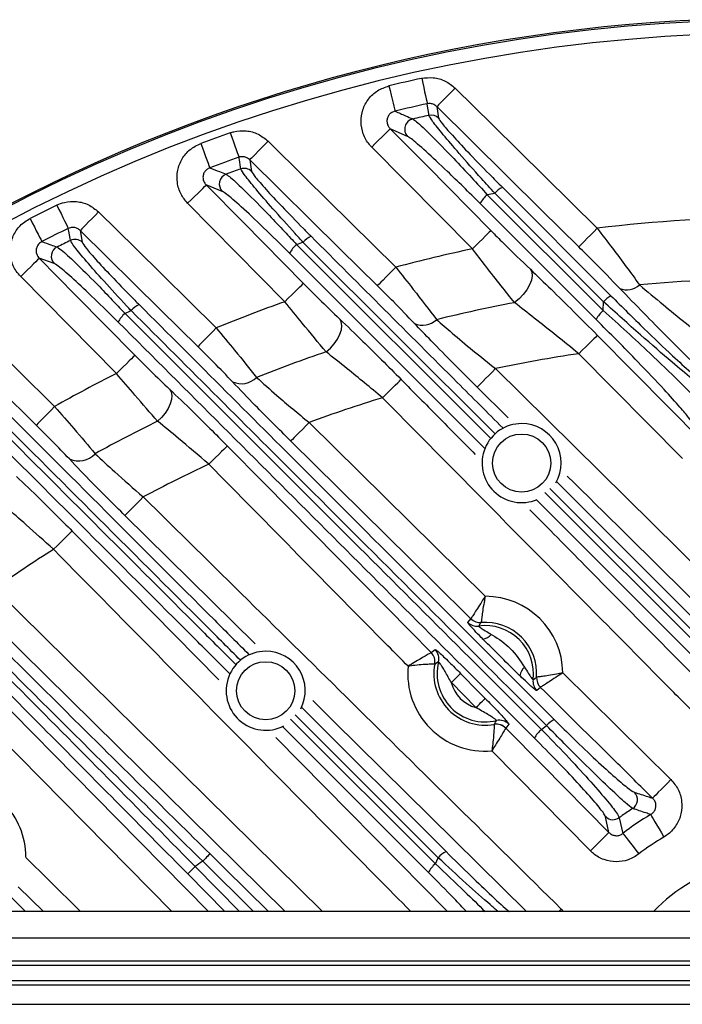
# Model space of a CAD drawing. Extents: x 25 to 435, y 25 to 312.
# Drawn here: x 188 to 198, y 137 to 152 of the extents above; entities that cross this region are included whole.
import ezdxf

# ---------------------------------------------------------------- set-up
doc = ezdxf.new("R2010")
doc.units = 0
doc.header["$LTSCALE"] = 5
doc.layers.get('0').update_dxf_attribs({"linetype": 'CONTINUOUS'})

msp = doc.modelspace()

# ---------------------------------------------------------------- linework, layer by layer
for p, q in [((194.613, 150.708), (194.64, 150.533)), ((194.166, 150.251), (193.9, 150.369)), ((195.157, 148.529), (193.616, 150.089)), ((191.75, 149.894), (191.779, 149.717)), ((191.33, 149.411), (191.085, 149.508)), ((197.162, 147.72), (195.5, 149.381)), ((195.616, 149.473), (197.277, 147.811)), ((192.287, 147.722), (190.8, 149.228)), ((197.05, 147.451), (195.275, 149.225)), ((195.385, 149.359), (197.16, 147.585)), ((189.156, 148.811), (189.188, 148.631)), ((195.504, 145.699), (192.57, 148.63)), ((192.467, 148.596), (195.437, 145.629)), ((188.759, 148.304), (188.53, 148.386)), ((195.344, 145.48), (192.361, 148.463)), ((189.71, 146.621), (188.245, 148.106)), ((197.16, 147.585), (197.162, 147.72)), ((198.374, 145.319), (196.785, 146.926)), ((195.512, 146.697), (199.212, 143.041)), ((195.704, 145.946), (195.231, 146.413)), ((192.659, 145.872), (195.354, 143.213)), ((198.493, 142.713), (196.341, 144.863)), ((196.448, 144.964), (198.607, 142.804)), ((196.265, 144.802), (198.707, 142.363)), ((198.595, 142.229), (196.137, 144.687)), ((191.833, 142.484), (189.84, 144.449)), ((187.851, 143.325), (192.862, 138.386)), ((192.293, 138.386), (187.57, 143.041)), ((195.085, 142.812), (195.135, 142.867)), ((195.135, 142.867), (195.135, 142.868)), ((195.292, 142.811), (195.292, 142.81)), ((190.557, 138.386), (186.624, 142.377)), ((194.527, 142.351), (194.588, 142.396)), ((194.527, 142.351), (194.527, 142.351)), ((194.582, 142.174), (194.581, 142.174)), ((194.64, 142.207), (194.582, 142.174)), ((196.54, 142.042), (198.196, 140.407)), ((195.212, 141.509), (194.835, 141.891)), ((196.085, 141.935), (196.139, 141.974)), ((196.139, 141.974), (196.139, 141.974)), ((196.198, 141.818), (196.143, 141.768)), ((196.198, 141.818), (196.198, 141.818)), ((194.635, 139.21), (192.445, 141.397)), ((192.546, 141.512), (194.755, 139.303)), ((192.376, 141.33), (194.591, 139.117)), ((195.491, 141.252), (195.491, 141.252)), ((195.714, 141.255), (195.668, 141.195)), ((196.214, 141.174), (196.291, 141.234)), ((194.485, 138.984), (192.254, 141.216)), ((195.668, 141.195), (195.668, 141.195)), ((192.151, 141.048), (194.776, 138.386)), ((196.963, 139.316), (195.454, 140.844)), ((197.247, 139.596), (197.196, 139.838)), ((197.405, 139.823), (197.46, 139.582)), ((191.809, 138.386), (191.03, 139.155)), ((194.591, 139.117), (194.635, 139.21)), ((190.915, 139.075), (191.594, 138.386)), ((191.37, 138.386), (190.802, 138.962)), ((188.021, 138.684), (188.319, 138.386)), ((188.592, 138.386), (188.208, 138.764)), ((224.104, 138.386), (175.424, 138.386)), ((196.517, 138.424), (196.479, 138.386)), ((196.517, 138.424), (196.545, 138.386)), ((175.424, 137.986), (224.104, 137.986)), ((224.104, 137.626), (175.424, 137.626)), ((175.424, 137.566), (224.104, 137.566)), ((224.104, 137.326), (175.424, 137.326)), ((175.424, 137.266), (224.104, 137.266)), ((175.424, 136.966), (224.104, 136.966))]:
    msp.add_line(p, q)
at = {"flags": 128}
for points in [[(194.381, 151.141), (194.397, 151.069), (194.412, 150.999), (194.426, 150.934), (194.439, 150.877), (194.45, 150.828), (194.458, 150.79), (194.464, 150.764), (194.466, 150.751)], [(193.881, 151.025), (193.898, 150.953), (193.915, 150.884), (193.93, 150.82), (193.944, 150.762), (193.956, 150.714), (193.965, 150.676), (193.971, 150.651), (193.974, 150.638)], [(194.894, 150.992), (194.841, 150.938), (194.79, 150.886), (194.742, 150.838), (194.7, 150.796), (194.665, 150.761), (194.639, 150.733), (194.621, 150.716), (194.613, 150.708)], [(194.894, 150.992), (195.463, 150.43), (197.066, 148.846)], [(194.493, 150.575), (194.489, 150.602), (194.472, 150.713), (194.466, 150.751)], [(196.785, 148.561), (196.216, 149.124), (194.613, 150.708)], [(191.453, 150.308), (191.477, 150.238), (191.501, 150.171), (191.523, 150.109), (191.542, 150.053), (191.559, 150.006), (191.572, 149.969), (191.581, 149.944), (191.585, 149.932)], [(193.9, 150.369), (193.892, 150.362), (193.875, 150.344), (193.847, 150.317), (193.812, 150.282), (193.77, 150.24), (193.722, 150.193), (193.67, 150.142), (193.616, 150.089)], [(193.9, 150.369), (194.463, 149.8), (195.441, 148.81)], [(191.001, 150.144), (191.027, 150.075), (191.052, 150.008), (191.075, 149.946), (191.095, 149.891), (191.113, 149.844), (191.126, 149.808), (191.136, 149.783), (191.14, 149.771)], [(192.031, 150.178), (191.978, 150.124), (191.927, 150.072), (191.879, 150.024), (191.838, 149.982), (191.803, 149.946), (191.776, 149.919), (191.758, 149.901), (191.75, 149.894)], [(192.031, 150.178), (192.6, 149.616), (193.985, 148.249)], [(191.614, 149.753), (191.609, 149.781), (191.591, 149.893), (191.585, 149.932)], [(193.704, 147.965), (193.135, 148.527), (191.75, 149.894)], [(190.8, 149.228), (190.854, 149.281), (190.906, 149.332), (190.954, 149.379), (190.996, 149.421), (191.032, 149.456), (191.059, 149.483), (191.077, 149.501), (191.085, 149.508)], [(191.085, 149.508), (191.647, 148.939), (192.571, 148.002)], [(188.799, 149.201), (188.831, 149.135), (188.863, 149.071), (188.891, 149.011), (188.917, 148.958), (188.939, 148.913), (188.956, 148.878), (188.968, 148.855), (188.973, 148.843)], [(189.436, 149.096), (189.383, 149.042), (189.332, 148.99), (189.285, 148.942), (189.243, 148.9), (189.208, 148.864), (189.181, 148.837), (189.163, 148.819), (189.156, 148.811)], [(189.436, 149.096), (190.006, 148.534), (191.237, 147.319)], [(188.388, 148.996), (188.422, 148.931), (188.454, 148.867), (188.484, 148.808), (188.511, 148.756), (188.533, 148.711), (188.551, 148.677), (188.563, 148.653), (188.569, 148.641)], [(189.006, 148.66), (189.001, 148.689), (188.98, 148.803), (188.973, 148.843)], [(190.957, 147.035), (190.387, 147.597), (189.156, 148.811)], [(195.441, 148.81), (195.433, 148.802), (195.415, 148.784), (195.388, 148.758), (195.353, 148.723), (195.31, 148.681), (195.262, 148.633), (195.211, 148.582), (195.157, 148.529)], [(197.066, 148.846), (197.013, 148.792), (196.962, 148.74), (196.915, 148.692), (196.873, 148.65), (196.838, 148.614), (196.811, 148.587), (196.793, 148.569), (196.785, 148.561)], [(188.53, 148.386), (188.522, 148.379), (188.504, 148.361), (188.477, 148.334), (188.441, 148.299), (188.399, 148.257), (188.351, 148.21), (188.299, 148.159), (188.245, 148.106)], [(188.53, 148.386), (189.091, 147.817), (189.994, 146.901)], [(193.985, 148.249), (193.932, 148.195), (193.881, 148.144), (193.833, 148.096), (193.792, 148.053), (193.757, 148.018), (193.73, 147.991), (193.712, 147.973), (193.704, 147.965)], [(196.044, 148.217), (196.066, 148.173), (196.071, 148.117), (196.06, 148.051), (196.033, 147.979), (195.991, 147.905), (195.936, 147.832), (195.873, 147.765), (195.803, 147.707)], [(192.287, 147.722), (192.34, 147.775), (192.392, 147.826), (192.44, 147.873), (192.483, 147.915), (192.518, 147.95), (192.545, 147.977), (192.563, 147.994), (192.571, 148.002)], [(187.073, 147.781), (187.643, 147.22), (188.763, 146.116)], [(188.483, 145.831), (187.913, 146.393), (186.793, 147.497)], [(192.918, 146.953), (192.984, 147.011), (193.043, 147.078), (193.093, 147.149), (193.13, 147.222), (193.152, 147.292), (193.16, 147.356), (193.151, 147.411), (193.128, 147.455)], [(191.237, 147.319), (191.184, 147.266), (191.133, 147.214), (191.086, 147.166), (191.044, 147.123), (191.009, 147.088), (190.982, 147.061), (190.964, 147.043), (190.957, 147.035)], [(197.069, 147.207), (197.062, 147.199), (197.044, 147.181), (197.017, 147.154), (196.981, 147.119), (196.939, 147.077), (196.891, 147.03), (196.839, 146.979), (196.785, 146.926)], [(197.069, 147.207), (197.632, 146.638), (198.658, 145.6)], [(189.994, 146.901), (189.986, 146.894), (189.968, 146.876), (189.941, 146.849), (189.906, 146.814), (189.863, 146.772), (189.815, 146.725), (189.763, 146.674), (189.71, 146.621)], [(195.512, 146.697), (195.459, 146.644), (195.408, 146.592), (195.36, 146.544), (195.318, 146.501), (195.283, 146.466), (195.257, 146.439), (195.239, 146.421), (195.231, 146.413)], [(193.782, 146.251), (193.836, 146.304), (193.888, 146.355), (193.936, 146.403), (193.978, 146.445), (194.014, 146.479), (194.041, 146.506), (194.059, 146.524), (194.067, 146.532)], [(190.522, 146.383), (190.546, 146.34), (190.557, 146.286), (190.552, 146.224), (190.533, 146.156), (190.501, 146.086), (190.457, 146.017), (190.402, 145.951), (190.34, 145.893)], [(188.763, 146.116), (188.71, 146.062), (188.659, 146.01), (188.612, 145.962), (188.57, 145.92), (188.535, 145.884), (188.508, 145.857), (188.49, 145.839), (188.483, 145.831)], [(192.659, 145.872), (192.606, 145.819), (192.555, 145.767), (192.508, 145.719), (192.466, 145.676), (192.431, 145.641), (192.404, 145.614), (192.386, 145.596), (192.379, 145.588)], [(191.407, 145.513), (191.399, 145.505), (191.382, 145.488), (191.354, 145.461), (191.319, 145.426), (191.276, 145.384), (191.228, 145.337), (191.177, 145.286), (191.123, 145.233)], [(191.407, 145.513), (191.969, 144.944), (194.217, 142.666), (194.527, 142.351)], [(195.135, 142.868), (194.566, 143.43), (192.379, 145.588)], [(190.121, 144.733), (190.068, 144.679), (190.017, 144.628), (189.969, 144.58), (189.927, 144.537), (189.892, 144.502), (189.866, 144.474), (189.848, 144.457), (189.84, 144.449)], [(189.032, 144.211), (189.024, 144.203), (189.006, 144.186), (188.979, 144.159), (188.943, 144.124), (188.901, 144.082), (188.853, 144.035), (188.801, 143.984), (188.747, 143.931)], [(189.032, 144.211), (189.593, 143.642), (191.277, 141.933)], [(186.908, 142.657), (187.47, 142.087), (189.716, 139.808), (191.117, 138.386)], [(194.835, 141.891), (194.861, 141.917), (194.887, 141.943), (194.911, 141.966), (194.933, 141.987), (194.95, 142.005), (194.964, 142.018), (194.973, 142.027), (194.977, 142.031)], [(194.977, 142.031), (195.258, 141.746), (195.354, 141.649)], [(195.987, 138.386), (193.039, 141.295), (192.714, 141.615)], [(195.212, 141.509), (195.239, 141.535), (195.264, 141.561), (195.288, 141.584), (195.31, 141.605), (195.327, 141.623), (195.341, 141.636), (195.35, 141.645), (195.354, 141.649)], [(195.668, 141.195), (196.23, 140.626), (197.247, 139.596)], [(198.196, 140.407), (198.143, 140.353), (198.092, 140.301), (198.044, 140.253), (198.002, 140.211), (197.967, 140.175), (197.94, 140.148), (197.923, 140.13), (197.915, 140.122)], [(197.885, 139.87), (197.892, 139.859), (197.905, 139.836), (197.925, 139.803), (197.95, 139.76), (197.979, 139.709), (198.013, 139.651), (198.049, 139.59), (198.086, 139.526)], [(197.247, 139.596), (197.239, 139.589), (197.222, 139.571), (197.194, 139.544), (197.159, 139.509), (197.117, 139.467), (197.069, 139.42), (197.017, 139.369), (196.963, 139.316)], [(197.46, 139.582), (197.468, 139.571), (197.484, 139.55), (197.508, 139.52), (197.539, 139.481), (197.575, 139.434), (197.616, 139.382), (197.66, 139.326), (197.706, 139.268)], [(188.323, 139.212), (188.674, 138.866), (189.161, 138.386)], [(191.142, 139.269), (191.139, 139.266), (191.132, 139.258), (191.121, 139.248), (191.107, 139.233), (191.09, 139.216), (191.071, 139.197), (191.051, 139.176), (191.03, 139.155)], [(191.142, 139.269), (191.37, 139.044), (192.037, 138.386)], [(190.915, 139.075), (190.894, 139.053), (190.873, 139.033), (190.854, 139.014), (190.837, 138.997), (190.823, 138.983), (190.812, 138.973), (190.805, 138.965), (190.802, 138.962)]]:
    msp.add_lwpolyline(points, dxfattribs=at)
for centre in [(195.911, 145.251), (191.994, 141.766)]:
    msp.add_circle(centre, 0.445)
for centre, radius, start, end in [((199.764, 126.646), 25.414, 92.3434, 147.6566), ((199.764, 126.646), 25.389, 48.8569, 131.1431), ((199.764, 126.646), 25.189, 48.8569, 131.1431), ((199.764, 126.646), 25.079, 102.3955, 103.5687), ((199.764, 126.646), 24.681, 102.3955, 103.5687), ((199.764, 126.646), 24.502, 102.423, 103.0211), ((194.528, 150.418), 0.16, 45.6018, 102.4248), ((194.282, 150.362), 0.161, 103.6782, 223.9133), ((199.764, 126.646), 25.079, 109.3544, 110.4525), ((199.764, 126.646), 24.681, 109.3544, 110.4525), ((191.445, 149.522), 0.161, 110.5126, 224.0073), ((199.764, 126.646), 24.502, 109.4292, 109.9882), ((191.667, 149.602), 0.16, 45.6449, 109.3826), ((199.764, 126.646), 23.131, 100.6245, 100.9138), ((195.781, 149.144), 0.367, 116.6135, 139.8938), ((195.666, 149.018), 0.442, 129.4984, 152.0791), ((199.764, 126.646), 25.079, 115.9271, 116.9759), ((199.764, 126.646), 22.363, 83.0703, 96.9297), ((199.764, 126.646), 24.681, 115.9271, 116.9759), ((199.764, 126.646), 24.502, 116.0453, 116.5787), ((189.076, 148.516), 0.16, 45.6836, 115.9549), ((199.764, 126.646), 23.131, 108.1209, 108.3888), ((192.839, 148.407), 0.35, 115.3767, 140.2959), ((188.874, 148.416), 0.161, 117.0047, 224.0737), ((192.723, 148.282), 0.405, 129.1743, 153.5008), ((199.764, 126.646), 22.363, 101.8902, 104.9775), ((199.764, 126.646), 21.43, 84.5117, 95.4883), ((197.523, 148.186), 0.283, 246.8047, 312.652), ((199.764, 126.646), 22.363, 109.5351, 112.4151), ((197.452, 147.474), 0.379, 117.3321, 139.6763), ((199.764, 126.646), 23.131, 115.1473, 115.4014), ((190.198, 147.369), 0.34, 114.5403, 140.6073), ((199.764, 126.646), 21.43, 100.6537, 103.9228), ((197.458, 147.226), 0.466, 129.7086, 151.2475), ((190.081, 147.246), 0.38, 128.9703, 154.5784), ((194.397, 147.665), 0.304, 245.574, 313.9452), ((199.764, 126.646), 21.43, 108.6309, 111.6623), ((199.764, 126.646), 20.497, 98.3568, 101.9741), ((199.764, 126.646), 22.363, 116.7194, 119.4687), ((191.623, 146.788), 0.323, 245.1502, 315.7649), ((199.764, 126.646), 20.497, 106.9684, 110.2824), ((199.764, 126.646), 21.43, 116.0884, 118.9721), ((195.911, 145.251), 0.605, 90, 293.1541), ((195.911, 145.251), 0.605, 330.1983, 90), ((189.133, 145.622), 0.339, 245.2336, 317.8854), ((199.764, 126.646), 20.497, 114.9349, 118.0658), ((199.764, 126.646), 20.497, 122.5132, 125.5375), ((195.354, 142.026), 1.186, 0.7465, 89.986), ((195.226, 142.955), 0.2, 225.374, 277.795), ((195.276, 143.01), 0.2, 225.4461, 274.4903), ((195.276, 143.01), 0.2, 225.3644, 274.4817), ((195.354, 142.026), 0.737, 352.8454, 97.8871), ((195.354, 142.026), 0.787, 356.1616, 94.571), ((195.293, 142.754), 0.199, 277.1447, 320.6357), ((191.994, 141.766), 0.605, 90, 297.269), ((191.994, 141.766), 0.605, 333.0352, 90), ((194.385, 142.211), 0.2, 349.3006, 44.6143), ((194.384, 142.211), 0.2, 349.3013, 44.5374), ((194.446, 142.255), 0.2, 345.93, 44.6062), ((195.354, 142.026), 1.186, 174.4522, 274.8063), ((195.354, 142.026), 0.787, 169.2075, 280.0509), ((195.354, 142.026), 0.737, 165.8341, 283.4243), ((196.083, 141.974), 0.199, 130.0973, 173.5883), ((195.354, 142.026), 0.537, 194.644, 254.6142), ((196.284, 141.91), 0.2, 172.9361, 225.3591), ((196.339, 141.961), 0.2, 176.2511, 225.3671), ((196.339, 141.961), 0.2, 176.2426, 225.287), ((195.526, 141.055), 0.2, 44.645, 99.958), ((195.526, 141.054), 0.2, 44.721, 99.9576), ((195.571, 141.115), 0.2, 44.6528, 103.3288), ((196.567, 141.003), 0.36, 116.1157, 140.0499), ((196.485, 140.844), 0.427, 129.3627, 152.6465), ((187.178, 139.233), 1.145, 359.3421, 91.4572), ((197.523, 140.098), 0.161, 303.3456, 44.8733), ((197.31, 139.952), 0.16, 224.9836, 306.4311), ((199.764, 136.646), 3.732, 120.2366, 128.1351), ((199.764, 136.646), 3.333, 120.2366, 128.1351), ((194.9, 138.991), 0.344, 114.8524, 140.4833), ((199.764, 126.646), 15.257, 124.9264, 125.4505), ((194.836, 138.815), 0.389, 129.0408, 154.1684), ((199.764, 136.646), 2.528, 103.6297, 136.5061)]:
    msp.add_arc(centre, radius, start, end)
for points, knots in [([(194.381, 151.141), (194.44, 151.148), (194.562, 151.162), (194.747, 151.111), (194.845, 151.031), (194.894, 150.992)], [0, 0, 0, 0, 0.321035, 0.660535, 1, 1, 1, 1]), ([(193.616, 150.089), (193.604, 150.102), (193.549, 150.16), (193.478, 150.287), (193.443, 150.474), (193.471, 150.662), (193.561, 150.83), (193.701, 150.963), (193.821, 151.004), (193.881, 151.025)], [0, 0, 0, 0, 0.044764, 0.204419, 0.362889, 0.521082, 0.680033, 0.840039, 1, 1, 1, 1]), ([(194.613, 150.708), (194.599, 150.719), (194.571, 150.742), (194.518, 150.758), (194.483, 150.753), (194.466, 150.751)], [0, 0, 0, 0, 0.343093, 0.68185, 1, 1, 1, 1]), ([(193.974, 150.638), (193.956, 150.632), (193.922, 150.621), (193.88, 150.584), (193.854, 150.535), (193.847, 150.481), (193.858, 150.426), (193.88, 150.39), (193.897, 150.373), (193.9, 150.369)], [0, 0, 0, 0, 0.162701, 0.320279, 0.474155, 0.628425, 0.787262, 0.952762, 1, 1, 1, 1]), ([(193.974, 150.638), (194.028, 150.614), (194.117, 150.575), (194.208, 150.535), (194.244, 150.519)], [0, 0, 0, 0, 0.598326, 1, 1, 1, 1]), ([(195.5, 149.381), (195.432, 149.456), (195.24, 149.668), (194.959, 149.986), (194.704, 150.285), (194.532, 150.499), (194.506, 150.55), (194.493, 150.575)], [0, 0, 0, 0, 0.134027, 0.377883, 0.591207, 0.794801, 1, 1, 1, 1]), ([(194.244, 150.519), (194.261, 150.507), (194.312, 150.473), (194.519, 150.277), (194.83, 149.957), (195.128, 149.64), (195.305, 149.446), (195.385, 149.359)], [0, 0, 0, 0, 0.132647, 0.398021, 0.659261, 0.845946, 1, 1, 1, 1]), ([(194.64, 150.533), (194.652, 150.51), (194.677, 150.465), (194.843, 150.274), (195.091, 150.008), (195.363, 149.727), (195.55, 149.539), (195.616, 149.473)], [0, 0, 0, 0, 0.202431, 0.404404, 0.617833, 0.863974, 1, 1, 1, 1]), ([(191.453, 150.308), (191.471, 150.314), (191.549, 150.338), (191.696, 150.346), (191.883, 150.298), (191.982, 150.218), (192.031, 150.178)], [0, 0, 0, 0, 0.092653, 0.394588, 0.697311, 1, 1, 1, 1]), ([(190.8, 149.228), (190.763, 149.273), (190.686, 149.366), (190.633, 149.545), (190.638, 149.735), (190.707, 149.912), (190.831, 150.061), (190.944, 150.116), (191.001, 150.144)], [0, 0, 0, 0, 0.155952, 0.324521, 0.492634, 0.661207, 0.830622, 1, 1, 1, 1]), ([(195.275, 149.225), (195.19, 149.31), (195.018, 149.481), (194.729, 149.761), (194.435, 150.036), (194.233, 150.211), (194.183, 150.241), (194.166, 150.251)], [0, 0, 0, 0, 0.172181, 0.344238, 0.606007, 0.86927, 1, 1, 1, 1]), ([(191.75, 149.894), (191.736, 149.905), (191.708, 149.928), (191.655, 149.943), (191.612, 149.941), (191.59, 149.934), (191.585, 149.932)], [0, 0, 0, 0, 0.306364, 0.60873, 0.908105, 1, 1, 1, 1]), ([(191.14, 149.771), (191.124, 149.763), (191.091, 149.748), (191.054, 149.706), (191.034, 149.655), (191.034, 149.6), (191.051, 149.548), (191.073, 149.521), (191.085, 149.508)], [0, 0, 0, 0, 0.170965, 0.337739, 0.502077, 0.667737, 0.838111, 1, 1, 1, 1]), ([(191.14, 149.771), (191.19, 149.751), (191.273, 149.719), (191.356, 149.686), (191.389, 149.673)], [0, 0, 0, 0, 0.599749, 1, 1, 1, 1]), ([(191.389, 149.673), (191.409, 149.659), (191.462, 149.624), (191.682, 149.418), (191.988, 149.107), (192.263, 148.817), (192.406, 148.663), (192.467, 148.596)], [0, 0, 0, 0, 0.166305, 0.4326, 0.716823, 0.877404, 1, 1, 1, 1]), ([(192.57, 148.63), (192.529, 148.675), (192.365, 148.853), (192.102, 149.145), (191.836, 149.452), (191.655, 149.674), (191.628, 149.727), (191.614, 149.753)], [0, 0, 0, 0, 0.082983, 0.330368, 0.557654, 0.77831, 1, 1, 1, 1]), ([(191.779, 149.717), (191.792, 149.693), (191.818, 149.646), (191.99, 149.448), (192.243, 149.177), (192.493, 148.919), (192.65, 148.762), (192.689, 148.723)], [0, 0, 0, 0, 0.219912, 0.439537, 0.667036, 0.916158, 1, 1, 1, 1]), ([(192.361, 148.463), (192.225, 148.597), (191.952, 148.867), (191.612, 149.186), (191.4, 149.369), (191.349, 149.399), (191.33, 149.411)], [0, 0, 0, 0, 0.284456, 0.56957, 0.834979, 1, 1, 1, 1]), ([(188.799, 149.201), (188.837, 149.216), (188.932, 149.255), (189.102, 149.264), (189.288, 149.215), (189.387, 149.136), (189.436, 149.096)], [0, 0, 0, 0, 0.176746, 0.45067, 0.725351, 1, 1, 1, 1]), ([(188.245, 148.106), (188.221, 148.133), (188.156, 148.208), (188.091, 148.36), (188.074, 148.549), (188.123, 148.733), (188.228, 148.895), (188.335, 148.963), (188.388, 148.996)], [0, 0, 0, 0, 0.104523, 0.283689, 0.462265, 0.641072, 0.820551, 1, 1, 1, 1]), ([(189.156, 148.811), (189.142, 148.823), (189.114, 148.846), (189.06, 148.861), (189.011, 148.858), (188.984, 148.847), (188.973, 148.843)], [0, 0, 0, 0, 0.278416, 0.552997, 0.824617, 1, 1, 1, 1]), ([(195.441, 148.81), (195.505, 148.745), (195.713, 148.536), (195.908, 148.347), (196.044, 148.217)], [0, 0, 0, 0, 0.307057, 1, 1, 1, 1]), ([(197.066, 148.846), (197.144, 148.744), (197.297, 148.544), (197.519, 148.248), (197.649, 148.069), (197.715, 147.978)], [0, 0, 0, 0, 0.338701, 0.66362, 1, 1, 1, 1]), ([(188.569, 148.641), (188.553, 148.632), (188.523, 148.613), (188.492, 148.567), (188.478, 148.514), (188.483, 148.459), (188.503, 148.416), (188.522, 148.394), (188.53, 148.386)], [0, 0, 0, 0, 0.180163, 0.356915, 0.532238, 0.709591, 0.89173, 1, 1, 1, 1]), ([(188.569, 148.641), (188.615, 148.625), (188.693, 148.598), (188.77, 148.57), (188.801, 148.559)], [0, 0, 0, 0, 0.600731, 1, 1, 1, 1]), ([(189.935, 147.585), (189.912, 147.609), (189.767, 147.764), (189.515, 148.038), (189.24, 148.35), (189.05, 148.579), (189.021, 148.633), (189.006, 148.66)], [0, 0, 0, 0, 0.046355, 0.295066, 0.532297, 0.765873, 1, 1, 1, 1]), ([(189.188, 148.631), (189.201, 148.606), (189.228, 148.557), (189.405, 148.354), (189.663, 148.078), (189.899, 147.836), (190.035, 147.7), (190.057, 147.678)], [0, 0, 0, 0, 0.233141, 0.466134, 0.703543, 0.953355, 1, 1, 1, 1]), ([(192.689, 148.723), (193.434, 147.977), (194.411, 147), (195.39, 146.022), (195.621, 145.79)], [0, 0, 0, 0, 0.762924, 1, 1, 1, 1]), ([(188.801, 148.559), (188.826, 148.543), (188.882, 148.507), (189.108, 148.296), (189.397, 148.007), (189.653, 147.741), (189.786, 147.6), (189.842, 147.541)], [0, 0, 0, 0, 0.20354, 0.46408, 0.732044, 0.887774, 1, 1, 1, 1]), ([(195.803, 147.707), (195.734, 147.792), (195.595, 147.967), (195.374, 148.249), (195.225, 148.44), (195.157, 148.529)], [0, 0, 0, 0, 0.340309, 0.694336, 1, 1, 1, 1]), ([(197.412, 147.926), (197.281, 148.062), (197.081, 148.268), (196.861, 148.487), (196.785, 148.561)], [0, 0, 0, 0, 0.658249, 1, 1, 1, 1]), ([(189.738, 147.409), (189.613, 147.532), (189.364, 147.779), (189.049, 148.073), (188.836, 148.259), (188.782, 148.291), (188.759, 148.304)], [0, 0, 0, 0, 0.268327, 0.536932, 0.79721, 1, 1, 1, 1]), ([(193.985, 148.249), (194.076, 148.135), (194.3, 147.853), (194.493, 147.598), (194.608, 147.447)], [0, 0, 0, 0, 0.405995, 1, 1, 1, 1]), ([(196.044, 148.217), (196.148, 148.117), (196.36, 147.913), (196.709, 147.57), (196.948, 147.329), (197.069, 147.207)], [0, 0, 0, 0, 0.322533, 0.656126, 1, 1, 1, 1]), ([(192.571, 148.002), (192.65, 147.923), (192.844, 147.727), (193.022, 147.556), (193.128, 147.455)], [0, 0, 0, 0, 0.40645, 1, 1, 1, 1]), ([(194.271, 147.389), (194.166, 147.498), (193.989, 147.683), (193.787, 147.883), (193.704, 147.965)], [0, 0, 0, 0, 0.591963, 1, 1, 1, 1]), ([(198.487, 146.835), (198.368, 146.953), (198.129, 147.191), (197.761, 147.563), (197.533, 147.8), (197.412, 147.926)], [0, 0, 0, 0, 0.314789, 0.636618, 1, 1, 1, 1]), ([(197.715, 147.978), (197.833, 147.879), (198.055, 147.692), (198.414, 147.4), (198.649, 147.213), (198.768, 147.119)], [0, 0, 0, 0, 0.358221, 0.675921, 1, 1, 1, 1]), ([(192.918, 146.953), (192.799, 147.096), (192.599, 147.336), (192.377, 147.61), (192.287, 147.722)], [0, 0, 0, 0, 0.593937, 1, 1, 1, 1]), ([(198.769, 146.353), (198.748, 146.365), (198.705, 146.389), (198.507, 146.547), (198.185, 146.818), (197.712, 147.228), (197.352, 147.55), (197.162, 147.72)], [0, 0, 0, 0, 0.146472, 0.291877, 0.475055, 0.722173, 1, 1, 1, 1]), ([(197.277, 147.811), (197.448, 147.642), (197.768, 147.324), (198.193, 146.917), (198.485, 146.651), (198.664, 146.498), (198.703, 146.477), (198.722, 146.466)], [0, 0, 0, 0, 0.283563, 0.532945, 0.714844, 0.857291, 1, 1, 1, 1]), ([(196.291, 141.234), (195.062, 142.462), (192.942, 144.58), (190.825, 146.695), (189.935, 147.585)], [0, 0, 0, 0, 0.57964, 1, 1, 1, 1]), ([(190.057, 147.678), (190.946, 146.789), (193.062, 144.673), (195.181, 142.554), (196.408, 141.326)], [0, 0, 0, 0, 0.42039, 1, 1, 1, 1]), ([(196.785, 146.926), (196.672, 147.017), (196.442, 147.203), (196.108, 147.469), (195.902, 147.629), (195.803, 147.707)], [0, 0, 0, 0, 0.336093, 0.680618, 1, 1, 1, 1]), ([(197.16, 147.585), (197.281, 147.476), (197.521, 147.259), (197.92, 146.888), (198.299, 146.525), (198.589, 146.232), (198.728, 146.078), (198.756, 146.036), (198.765, 146.021)], [0, 0, 0, 0, 0.172825, 0.345496, 0.585418, 0.768382, 0.917931, 1, 1, 1, 1]), ([(196.106, 141.041), (195.044, 142.103), (192.92, 144.226), (190.799, 146.348), (189.738, 147.409)], [0, 0, 0, 0, 0.499991, 1, 1, 1, 1]), ([(189.842, 147.541), (190.903, 146.48), (193.026, 144.359), (195.151, 142.236), (196.214, 141.174)], [0, 0, 0, 0, 0.499977, 1, 1, 1, 1]), ([(193.128, 147.455), (193.244, 147.344), (193.448, 147.148), (193.77, 146.831), (193.967, 146.632), (194.067, 146.532)], [0, 0, 0, 0, 0.394041, 0.692724, 1, 1, 1, 1]), ([(194.608, 147.447), (194.686, 147.379), (194.861, 147.228), (195.168, 146.973), (195.396, 146.79), (195.512, 146.697)], [0, 0, 0, 0, 0.284056, 0.635966, 1, 1, 1, 1]), ([(198.492, 145.908), (198.484, 145.922), (198.458, 145.962), (198.332, 146.112), (198.071, 146.4), (197.73, 146.759), (197.373, 147.126), (197.157, 147.342), (197.05, 147.451)], [0, 0, 0, 0, 0.079697, 0.22586, 0.407218, 0.648652, 0.824245, 1, 1, 1, 1]), ([(191.237, 147.319), (191.333, 147.204), (191.556, 146.937), (191.746, 146.698), (191.854, 146.563)], [0, 0, 0, 0, 0.431642, 1, 1, 1, 1]), ([(195.231, 146.413), (195.112, 146.531), (194.871, 146.771), (194.544, 147.104), (194.355, 147.301), (194.271, 147.389)], [0, 0, 0, 0, 0.349726, 0.712182, 1, 1, 1, 1]), ([(191.487, 146.495), (191.394, 146.592), (191.23, 146.764), (191.039, 146.953), (190.957, 147.035)], [0, 0, 0, 0, 0.566838, 1, 1, 1, 1]), ([(189.994, 146.901), (190.074, 146.821), (190.259, 146.634), (190.427, 146.474), (190.522, 146.383)], [0, 0, 0, 0, 0.431432, 1, 1, 1, 1]), ([(193.782, 146.251), (193.599, 146.403), (193.297, 146.653), (193.025, 146.869), (192.918, 146.953)], [0, 0, 0, 0, 0.607427, 1, 1, 1, 1]), ([(190.34, 145.893), (190.227, 146.021), (190.028, 146.247), (189.806, 146.508), (189.71, 146.621)], [0, 0, 0, 0, 0.5687, 1, 1, 1, 1]), ([(191.854, 146.563), (191.955, 146.472), (192.201, 146.253), (192.49, 146.013), (192.659, 145.872)], [0, 0, 0, 0, 0.413796, 1, 1, 1, 1]), ([(194.067, 146.532), (194.254, 146.342), (194.631, 145.96), (195.009, 145.578), (195.199, 145.385)], [0, 0, 0, 0, 0.496469, 1, 1, 1, 1]), ([(187.674, 146.384), (188.854, 145.205), (190.207, 143.851), (191.562, 142.496), (191.736, 142.323)], [0, 0, 0, 0, 0.871574, 1, 1, 1, 1]), ([(190.522, 146.383), (190.641, 146.27), (190.917, 146.006), (191.229, 145.693), (191.407, 145.513)], [0, 0, 0, 0, 0.427666, 1, 1, 1, 1]), ([(192.379, 145.588), (192.192, 145.774), (191.871, 146.093), (191.6, 146.377), (191.487, 146.495)], [0, 0, 0, 0, 0.583152, 1, 1, 1, 1]), ([(187.466, 146.237), (188.653, 145.051), (190.009, 143.694), (191.367, 142.338), (191.537, 142.168)], [0, 0, 0, 0, 0.874737, 1, 1, 1, 1]), ([(191.607, 142.235), (191.435, 142.407), (190.082, 143.759), (188.73, 145.11), (187.55, 146.289)], [0, 0, 0, 0, 0.127015, 1, 1, 1, 1]), ([(198.695, 141.28), (198.507, 141.469), (197.569, 142.417), (195.932, 144.074), (194.482, 145.542), (193.782, 146.251)], [0, 0, 0, 0, 0.114468, 0.57234, 1, 1, 1, 1]), ([(191.44, 142.03), (191.268, 142.202), (189.909, 143.561), (188.55, 144.919), (187.364, 146.106)], [0, 0, 0, 0, 0.126585, 1, 1, 1, 1]), ([(188.763, 146.116), (188.864, 146.001), (189.088, 145.746), (189.279, 145.52), (189.384, 145.394)], [0, 0, 0, 0, 0.44759, 1, 1, 1, 1]), ([(188.991, 145.314), (188.905, 145.404), (188.748, 145.567), (188.565, 145.75), (188.483, 145.831)], [0, 0, 0, 0, 0.551489, 1, 1, 1, 1]), ([(191.123, 145.233), (190.965, 145.369), (190.69, 145.606), (190.445, 145.807), (190.34, 145.893)], [0, 0, 0, 0, 0.573546, 1, 1, 1, 1]), ([(189.84, 144.449), (189.669, 144.619), (189.361, 144.925), (189.104, 145.195), (188.991, 145.314)], [0, 0, 0, 0, 0.558486, 1, 1, 1, 1]), ([(189.384, 145.394), (189.482, 145.303), (189.705, 145.094), (189.971, 144.863), (190.121, 144.733)], [0, 0, 0, 0, 0.439753, 1, 1, 1, 1]), ([(194.173, 142.141), (194.07, 142.246), (193.053, 143.276), (192.036, 144.307), (191.123, 145.233)], [0, 0, 0, 0, 0.101524, 1, 1, 1, 1]), ([(188.179, 145.048), (188.298, 144.935), (188.563, 144.682), (188.865, 144.379), (189.032, 144.211)], [0, 0, 0, 0, 0.44671, 1, 1, 1, 1]), ([(198.931, 142.757), (198.742, 142.944), (197.968, 143.71), (197.193, 144.475), (196.609, 145.052)], [0, 0, 0, 0, 0.244972, 1, 1, 1, 1]), ([(190.121, 144.733), (191.187, 143.682), (193.319, 141.579), (195.451, 139.476), (196.517, 138.424)], [0, 0, 0, 0, 0.5, 1, 1, 1, 1]), ([(188.747, 143.931), (188.605, 144.06), (188.349, 144.292), (188.123, 144.486), (188.022, 144.573)], [0, 0, 0, 0, 0.553656, 1, 1, 1, 1]), ([(196.036, 144.537), (196.317, 144.253), (197.297, 143.261), (198.278, 142.269), (198.979, 141.561)], [0, 0, 0, 0, 0.285959, 1, 1, 1, 1]), ([(194.215, 138.386), (193.526, 139.084), (191.703, 140.932), (189.881, 142.781), (188.747, 143.931)], [0, 0, 0, 0, 0.377778, 1, 1, 1, 1]), ([(187.16, 143.222), (187.818, 142.565), (189.137, 141.248), (190.472, 139.93), (191.142, 139.269)], [0, 0, 0, 0, 0.498792, 1, 1, 1, 1]), ([(195.354, 143.213), (195.354, 143.212), (195.336, 143.185), (195.294, 143.119), (195.233, 143.024), (195.181, 142.941), (195.145, 142.884), (195.139, 142.873), (195.135, 142.868)], [0, 0, 0, 0, 0.003223, 0.160184, 0.382827, 0.590915, 0.793744, 1, 1, 1, 1]), ([(195.354, 143.213), (195.354, 143.212), (195.348, 143.18), (195.333, 143.103), (195.314, 142.992), (195.301, 142.896), (195.293, 142.829), (195.292, 142.817), (195.292, 142.811)], [0, 0, 0, 0, 0.003229, 0.16034, 0.382818, 0.590642, 0.793449, 1, 1, 1, 1]), ([(186.957, 143.066), (187.032, 142.991), (187.405, 142.617), (188.251, 141.768), (189.497, 140.513), (190.442, 139.554), (190.915, 139.075)], [0, 0, 0, 0, 0.056752, 0.283785, 0.641451, 1, 1, 1, 1]), ([(191.03, 139.155), (190.361, 139.816), (189.021, 141.141), (187.698, 142.463), (187.034, 143.125)], [0, 0, 0, 0, 0.498801, 1, 1, 1, 1]), ([(190.802, 138.962), (190.145, 139.627), (188.829, 140.96), (187.516, 142.276), (186.857, 142.936)], [0, 0, 0, 0, 0.498798, 1, 1, 1, 1]), ([(195.318, 142.556), (195.309, 142.565), (195.263, 142.612), (195.194, 142.683), (195.128, 142.755), (195.09, 142.8), (195.087, 142.808), (195.085, 142.812)], [0, 0, 0, 0, 0.070327, 0.378891, 0.590513, 0.795099, 1, 1, 1, 1]), ([(195.292, 142.81), (195.281, 142.796), (195.268, 142.778), (195.255, 142.76), (195.253, 142.756)], [0, 0, 0, 0, 0.815179, 1, 1, 1, 1]), ([(195.253, 142.756), (195.254, 142.755), (195.254, 142.753), (195.265, 142.744), (195.286, 142.728), (195.342, 142.691), (195.399, 142.657), (195.439, 142.633), (195.447, 142.628)], [0, 0, 0, 0, 0.145893, 0.172909, 0.354247, 0.561233, 0.911309, 1, 1, 1, 1]), ([(195.447, 142.628), (195.453, 142.624), (195.554, 142.563), (195.757, 142.424), (195.888, 142.228), (195.954, 142.127)], [0, 0, 0, 0, 0.027324, 0.500127, 1, 1, 1, 1]), ([(195.885, 141.996), (195.79, 142.089), (195.6, 142.275), (195.412, 142.463), (195.318, 142.556)], [0, 0, 0, 0, 0.5, 1, 1, 1, 1]), ([(194.527, 142.351), (194.522, 142.348), (194.511, 142.342), (194.454, 142.309), (194.372, 142.261), (194.274, 142.202), (194.204, 142.16), (194.174, 142.141), (194.173, 142.141)], [0, 0, 0, 0, 0.202151, 0.400073, 0.60434, 0.826728, 0.996861, 1, 1, 1, 1]), ([(194.588, 142.396), (194.593, 142.394), (194.601, 142.391), (194.649, 142.351), (194.717, 142.288), (194.828, 142.181), (194.918, 142.09), (194.977, 142.031)], [0, 0, 0, 0, 0.159477, 0.31879, 0.482398, 0.663636, 1, 1, 1, 1]), ([(194.581, 142.174), (194.575, 142.173), (194.563, 142.173), (194.498, 142.171), (194.403, 142.166), (194.29, 142.156), (194.209, 142.146), (194.174, 142.141), (194.173, 142.141)], [0, 0, 0, 0, 0.202529, 0.40043, 0.604367, 0.826521, 0.996853, 1, 1, 1, 1]), ([(194.835, 141.891), (194.803, 141.948), (194.757, 142.029), (194.701, 142.125), (194.669, 142.174), (194.648, 142.201), (194.641, 142.207), (194.64, 142.207), (194.64, 142.207)], [0, 0, 0, 0, 0.417055, 0.598216, 0.743372, 0.873811, 0.978931, 1, 1, 1, 1]), ([(196.143, 141.768), (196.139, 141.769), (196.131, 141.772), (196.085, 141.809), (196.013, 141.874), (195.941, 141.942), (195.893, 141.988), (195.885, 141.996)], [0, 0, 0, 0, 0.2049, 0.409486, 0.621108, 0.929674, 1, 1, 1, 1]), ([(195.954, 142.127), (195.959, 142.119), (195.984, 142.08), (196.019, 142.022), (196.056, 141.967), (196.077, 141.941), (196.084, 141.934), (196.085, 141.934), (196.085, 141.935)], [0, 0, 0, 0, 0.088679, 0.438697, 0.645649, 0.826955, 0.962739, 1, 1, 1, 1]), ([(196.54, 142.042), (196.54, 142.042), (196.508, 142.035), (196.431, 142.019), (196.321, 141.999), (196.224, 141.984), (196.158, 141.976), (196.145, 141.974), (196.139, 141.974)], [0, 0, 0, 0, 0.003229, 0.160339, 0.382816, 0.590642, 0.793449, 1, 1, 1, 1]), ([(196.54, 142.042), (196.54, 142.041), (196.513, 142.023), (196.447, 141.98), (196.353, 141.918), (196.271, 141.865), (196.214, 141.828), (196.203, 141.822), (196.198, 141.818)], [0, 0, 0, 0, 0.003223, 0.160182, 0.382827, 0.590914, 0.793744, 1, 1, 1, 1]), ([(197.915, 140.122), (197.725, 140.31), (197.153, 140.875), (196.581, 141.44), (196.198, 141.818)], [0, 0, 0, 0, 0.331521, 1, 1, 1, 1]), ([(195.354, 141.649), (195.418, 141.583), (195.516, 141.484), (195.629, 141.363), (195.69, 141.293), (195.714, 141.261), (195.714, 141.257), (195.714, 141.255)], [0, 0, 0, 0, 0.370212, 0.561925, 0.754727, 0.929584, 1, 1, 1, 1]), ([(195.525, 141.31), (195.525, 141.31), (195.526, 141.312), (195.518, 141.32), (195.5, 141.334), (195.482, 141.347), (195.444, 141.372), (195.36, 141.424), (195.273, 141.473), (195.212, 141.509)], [0, 0, 0, 0, 0.05541, 0.164531, 0.195515, 0.333593, 0.361286, 0.547274, 1, 1, 1, 1]), ([(195.491, 141.252), (195.491, 141.245), (195.491, 141.233), (195.488, 141.168), (195.481, 141.073), (195.47, 140.96), (195.459, 140.88), (195.454, 140.845), (195.454, 140.844)], [0, 0, 0, 0, 0.202529, 0.40043, 0.604368, 0.826521, 0.996852, 1, 1, 1, 1]), ([(195.491, 141.252), (195.501, 141.267), (195.513, 141.286), (195.523, 141.306), (195.525, 141.31)], [0, 0, 0, 0, 0.815162, 1, 1, 1, 1]), ([(197.611, 139.964), (197.581, 139.985), (197.521, 140.027), (197.279, 140.252), (196.954, 140.568), (196.604, 140.915), (196.382, 141.142), (196.291, 141.234)], [0, 0, 0, 0, 0.210714, 0.420914, 0.63542, 0.851168, 1, 1, 1, 1]), ([(196.408, 141.326), (196.491, 141.244), (196.695, 141.042), (197.016, 140.735), (197.319, 140.458), (197.547, 140.263), (197.607, 140.228), (197.636, 140.211)], [0, 0, 0, 0, 0.148583, 0.364261, 0.578977, 0.789394, 1, 1, 1, 1]), ([(195.668, 141.195), (195.665, 141.19), (195.659, 141.179), (195.625, 141.123), (195.576, 141.041), (195.516, 140.944), (195.473, 140.875), (195.454, 140.845), (195.454, 140.844)], [0, 0, 0, 0, 0.202151, 0.400072, 0.604341, 0.826728, 0.996862, 1, 1, 1, 1]), ([(196.214, 141.174), (196.341, 141.043), (196.596, 140.781), (196.944, 140.402), (197.215, 140.091), (197.374, 139.89), (197.396, 139.843), (197.405, 139.823)], [0, 0, 0, 0, 0.210861, 0.42167, 0.6327, 0.842961, 1, 1, 1, 1]), ([(197.196, 139.838), (197.187, 139.856), (197.167, 139.898), (197.02, 140.076), (196.772, 140.352), (196.453, 140.69), (196.222, 140.924), (196.106, 141.041)], [0, 0, 0, 0, 0.156916, 0.367114, 0.578193, 0.78909, 1, 1, 1, 1]), ([(198.196, 140.407), (198.236, 140.358), (198.318, 140.26), (198.369, 140.073), (198.36, 139.882), (198.286, 139.706), (198.184, 139.589), (198.109, 139.541), (198.086, 139.526)], [0, 0, 0, 0, 0.185004, 0.370043, 0.554183, 0.737375, 0.92032, 1, 1, 1, 1]), ([(197.636, 140.211), (197.705, 140.19), (197.797, 140.161), (197.891, 140.13), (197.915, 140.122)], [0, 0, 0, 0, 0.74203, 1, 1, 1, 1]), ([(197.885, 139.87), (197.892, 139.874), (197.914, 139.888), (197.943, 139.921), (197.965, 139.972), (197.967, 140.027), (197.951, 140.081), (197.927, 140.108), (197.915, 140.122)], [0, 0, 0, 0, 0.080385, 0.262141, 0.442017, 0.623662, 0.809642, 1, 1, 1, 1]), ([(197.611, 139.964), (197.557, 139.929), (197.488, 139.883), (197.42, 139.834), (197.405, 139.823)], [0, 0, 0, 0, 0.770396, 1, 1, 1, 1]), ([(197.885, 139.87), (197.861, 139.879), (197.769, 139.911), (197.678, 139.941), (197.611, 139.964)], [0, 0, 0, 0, 0.263635, 1, 1, 1, 1]), ([(197.247, 139.596), (197.252, 139.592), (197.269, 139.576), (197.306, 139.554), (197.36, 139.544), (197.415, 139.552), (197.445, 139.572), (197.46, 139.582)], [0, 0, 0, 0, 0.077758, 0.311821, 0.541927, 0.770505, 1, 1, 1, 1]), ([(194.755, 139.303), (194.882, 139.177), (195.123, 138.938), (195.45, 138.629), (195.654, 138.441), (195.718, 138.388), (195.719, 138.386)], [0, 0, 0, 0, 0.361491, 0.687261, 0.990922, 1, 1, 1, 1]), ([(197.706, 139.268), (197.653, 139.234), (197.547, 139.166), (197.356, 139.139), (197.169, 139.172), (197.038, 139.244), (196.978, 139.302), (196.963, 139.316)], [0, 0, 0, 0, 0.230973, 0.461956, 0.69277, 0.924018, 1, 1, 1, 1]), ([(195.552, 138.386), (195.512, 138.42), (195.37, 138.54), (195.047, 138.827), (194.777, 139.078), (194.635, 139.21)], [0, 0, 0, 0, 0.158595, 0.55781, 1, 1, 1, 1]), ([(195.066, 138.386), (195.004, 138.451), (194.825, 138.642), (194.62, 138.849), (194.485, 138.984)], [0, 0, 0, 0, 0.342899, 1, 1, 1, 1]), ([(194.591, 139.117), (194.743, 138.974), (195.013, 138.719), (195.25, 138.487), (195.353, 138.386)], [0, 0, 0, 0, 0.563384, 1, 1, 1, 1])]:
    msp.add_open_spline(points, degree=3, knots=knots)

doc.saveas('drawing.dxf')
